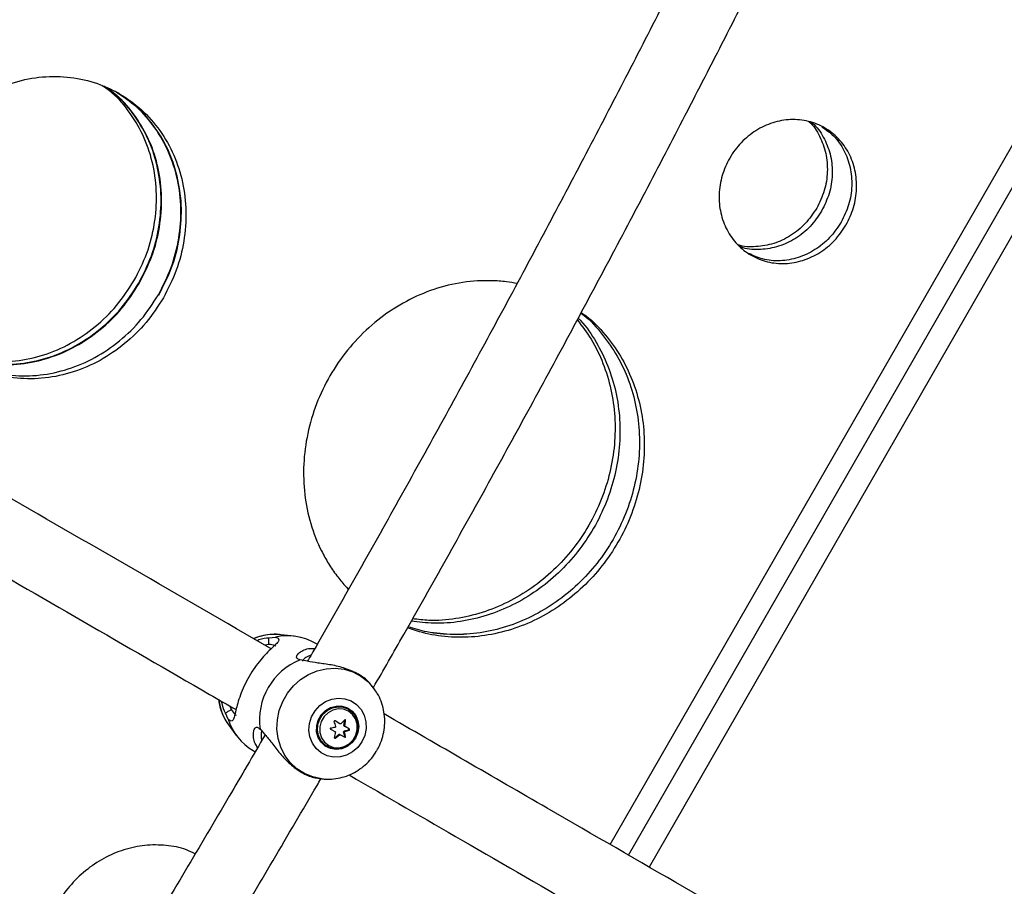
# Model space of a CAD drawing. Units: inches. Extents: x 220 to 1848, y 166 to 888.
# Drawn here: x 618 to 627, y 446 to 454 of the extents above; entities that cross this region are included whole.
import ezdxf

# ---------------------------------------------------------------- set-up
doc = ezdxf.new("R2010")
doc.units = ezdxf.units.IN
doc.header["$MEASUREMENT"] = 0
doc.layers.add('CONTOUR', color=7, linetype='Continuous')

msp = doc.modelspace()

# ---------------------------------------------------------------- linework, layer by layer
at = {"layer": 'CONTOUR'}
for p, q in [((623.0065, 446.86476), (627.57813, 454.81554)), ((623.16903, 446.77092), (627.74082, 454.722)), ((627.92354, 454.61693), (623.35156, 446.66554)), ((619.97182, 448.70295), (620.02943, 448.70835)), ((620.19513, 448.71667), (620.07913, 448.72998)), ((619.96969, 448.64346), (619.93551, 448.6378)), ((620.40151, 448.64436), (620.3838, 448.65458)), ((620.3115, 448.49406), (620.24962, 448.50699)), ((620.90592, 448.25263), (620.89299, 448.27008)), ((619.62301, 448.09653), (619.6352, 448.0641)), ((619.60887, 447.97992), (619.58474, 448.0325)), ((620.67853, 448.06736), (620.67529, 448.06923)), ((619.61499, 447.92606), (619.68452, 447.83226)), ((620.60278, 447.93855), (620.55958, 447.96349)), ((620.63806, 447.92335), (620.64778, 447.97203)), ((620.63806, 447.92335), (620.64633, 447.91857)), ((620.64109, 447.91784), (620.64937, 447.91306)), ((620.64778, 447.97203), (620.65313, 447.96894)), ((620.68739, 447.89111), (620.64937, 447.91306)), ((619.89334, 447.88991), (619.93548, 447.84279)), ((620.51993, 447.89126), (620.56305, 447.86637)), ((620.55676, 447.81458), (620.59564, 447.84528)), ((620.59564, 447.84528), (620.60391, 447.8405)), ((620.59928, 447.84545), (620.60755, 447.84067)), ((620.60755, 447.84067), (620.64558, 447.81872)), ((620.64693, 447.82797), (620.636, 447.86716)), ((620.636, 447.86716), (620.64427, 447.86238)), ((620.64064, 447.87519), (620.68006, 447.88532)), ((620.64064, 447.87519), (620.64891, 447.87042)), ((620.64693, 447.82797), (620.65272, 447.82463)), ((620.68006, 447.88532), (620.68585, 447.88198)), ((620.48529, 447.74014), (620.48853, 447.73827)), ((620.55676, 447.81458), (620.56232, 447.81137)), ((619.83262, 447.6999), (619.84992, 447.68992)), ((620.42019, 447.45119), (620.44178, 447.44871))]:
    msp.add_line(p, q, dxfattribs=at)
at = {"layer": 'CONTOUR', "flags": 128}
for points in [[(620.43893, 447.44905), (620.36154, 447.46544), (620.28775, 447.49558), (620.22067, 447.53847), (620.16222, 447.59289), (620.11409, 447.65727), (620.07765, 447.72975), (620.05397, 447.80825), (620.04371, 447.89052), (620.04718, 447.97418), (620.06427, 448.05683), (620.0945, 448.1361), (620.13699, 448.20969), (620.19052, 448.2755), (620.25355, 448.33163), (620.32427, 448.37646), (620.40064, 448.40871), (620.48047, 448.42745), (620.56146, 448.43214), (620.64128, 448.42264), (620.71763, 448.39923), (620.78832, 448.36259), (620.85131, 448.31375), (620.9048, 448.25414), (620.90661, 448.2517)], [(620.79907, 447.77837), (620.76243, 447.7284), (620.71609, 447.68787), (620.66253, 447.65896), (620.60465, 447.64323), (620.54557, 447.64154), (620.48848, 447.65396), (620.43644, 447.67984), (620.39227, 447.71778), (620.35835, 447.76573), (620.33651, 447.8211), (620.32792, 447.88092), (620.33305, 447.94195), (620.35161, 448.00091), (620.38262, 448.05462), (620.4244, 448.10018), (620.47469, 448.13513), (620.53079, 448.1576), (620.58967, 448.16637), (620.64815, 448.16097), (620.70309, 448.14169), (620.75151, 448.10956), (620.79082, 448.06633), (620.8189, 448.01432), (620.83422, 447.95633), (620.83596, 447.89549), (620.82403, 447.83509), (620.79907, 447.77837)], [(620.74208, 447.81128), (620.7096, 447.7687), (620.66769, 447.73613), (620.61944, 447.71596), (620.56845, 447.7097), (620.51849, 447.71782), (620.47327, 447.7397), (620.43614, 447.77374), (620.40985, 447.81739), (620.39636, 447.86743), (620.39666, 447.92015), (620.41073, 447.97163), (620.43754, 448.01806), (620.47508, 448.05599), (620.52059, 448.08261), (620.57067, 448.09594), (620.62162, 448.095), (620.66966, 448.07986), (620.71123, 448.05164), (620.74323, 448.01243), (620.76331, 447.96514), (620.76997, 447.91328), (620.76271, 447.86069), (620.74208, 447.81128)], [(620.67853, 448.06736), (620.7166, 448.03725), (620.7448, 447.99716), (620.76104, 447.95008), (620.76411, 447.89949), (620.75379, 447.84915), (620.73085, 447.80279), (620.69697, 447.76385), (620.65469, 447.73521), (620.60712, 447.71901), (620.55781, 447.71644), (620.51041, 447.72769), (620.46842, 447.75192), (620.43498, 447.78735), (620.41255, 447.83135), (620.4028, 447.88064), (620.40646, 447.93158), (620.42325, 447.98038), (620.45193, 448.02344), (620.49036, 448.05754), (620.53571, 448.08017), (620.5846, 448.08965), (620.63342, 448.08527), (620.67853, 448.06736)], [(620.6794, 448.05061), (620.63562, 448.06766), (620.58827, 448.07098), (620.54117, 448.06031), (620.49814, 448.03651), (620.46267, 448.00151), (620.43763, 447.95814), (620.42505, 447.90992), (620.42596, 447.86076), (620.44027, 447.81464), (620.46682, 447.77528), (620.50347, 447.74589), (620.54725, 447.72885), (620.59461, 447.72553), (620.64171, 447.7362), (620.68474, 447.76), (620.7202, 447.795), (620.74524, 447.83836), (620.75782, 447.88658), (620.75692, 447.93574), (620.74261, 447.98187), (620.71605, 448.02122), (620.6794, 448.05061)], [(620.64778, 447.97203), (620.64785, 447.97353), (620.64763, 447.97459)], [(620.55489, 447.81365), (620.55553, 447.81386), (620.55676, 447.81458)]]:
    msp.add_lwpolyline(points, dxfattribs=at)
at = {"layer": 'CONTOUR'}
for centre, radius, start, end in [((620.02705, 448.25994), 0.47292, 83.677353, 112.821326), ((620.13698, 448.22252), 0.49759, 60.26191, 102.483325), ((620.46635, 447.97047), 0.57864, 111.996424, 188.003585), ((619.99604, 448.20619), 0.47294, 187.141235, 216.322343), ((620.58873, 447.89981), 0.19025, 62.938267, 237.061733), ((620.08338, 448.12969), 0.49759, 197.516666, 239.73808), ((619.28417, 447.50204), 1.34767, 17.855753, 19.75204), ((620.61184, 447.88647), 0.05335, 147.337694, 154.999183), ((620.60889, 447.89265), 0.04631, 87.238316, 97.582674), ((620.03192, 448.55147), 0.84304, 313.395768, 316.70398), ((620.59927, 447.89838), 0.04613, 24.955803, 32.773284), ((619.69848, 448.07222), 0.96023, 350.792402, 353.825516), ((620.60754, 447.8936), 0.04613, 24.955803, 32.773284), ((620.27152, 449.21176), 1.33506, 280.795927, 282.632318), ((619.72268, 448.01336), 0.85534, 346.637362, 349.883889), ((620.01887, 448.63151), 0.98386, 303.529827, 306.48694), ((620.60506, 447.88595), 0.04635, 204.990594, 209.501289), ((620.59523, 447.89163), 0.04635, 270.498711, 275.009406), ((620.60351, 447.88685), 0.04635, 270.498711, 275.009406), ((620.59229, 447.89776), 0.05335, 325.000701, 334.979282), ((620.6421, 447.82654), 0.00504, 243.505657, 16.418105), ((620.60057, 447.89298), 0.05335, 325.000701, 334.979282), ((619.68577, 447.62806), 0.98672, 11.490748, 13.73739), ((620.3727, 448.81778), 0.98681, 286.25424, 288.501486), ((620.67888, 447.89022), 0.00504, 283.574648, 56.494229)]:
    msp.add_arc(centre, radius, start, end, dxfattribs=at)
for points, knots in [([(666.46864, 433.09181), (666.32853, 433.22681), (665.92244, 433.61809), (665.24288, 434.26286), (664.42684, 435.02485), (663.60101, 435.783), (662.76565, 436.53731), (661.92077, 437.2877), (661.06646, 438.03412), (660.20281, 438.77648), (659.32987, 439.51474), (658.44773, 440.24883), (657.55647, 440.97868), (656.65615, 441.70423), (655.74687, 442.42542), (654.8287, 443.14219), (653.90172, 443.85448), (652.96601, 444.56222), (652.02165, 445.26536), (651.06872, 445.96383), (650.10732, 446.65757), (649.13751, 447.34653), (648.15939, 448.03065), (647.17303, 448.70987), (646.17853, 449.38412), (645.17598, 450.05336), (644.16545, 450.71752), (643.14704, 451.37654), (642.12083, 452.03038), (641.08692, 452.67898), (640.04539, 453.32227), (638.99633, 453.96021), (637.93984, 454.59274), (636.876, 455.2198), (635.80491, 455.84135), (634.72667, 456.45732), (633.64136, 457.06767), (632.54907, 457.67235), (631.44991, 458.2713), (630.34397, 458.86446), (629.23134, 459.4518), (628.11212, 460.03326), (626.98641, 460.60879), (625.8543, 461.17834), (624.71589, 461.74186), (623.57129, 462.2993), (622.42058, 462.85062), (621.26387, 463.39577), (620.10127, 463.93471), (618.93286, 464.46737), (617.75875, 464.99373), (616.57904, 465.51374), (615.39384, 466.02734), (614.20325, 466.5345), (613.00736, 467.03518), (611.80629, 467.52932), (610.60013, 468.01689), (609.389, 468.49785), (608.17299, 468.97216), (606.95221, 469.43976), (605.72676, 469.90064), (604.49676, 470.35474), (603.2623, 470.80201), (602.02352, 471.24247), (600.78042, 471.6759), (599.53625, 472.10196), (598.70437, 472.37983), (598.28982, 472.5183)], [0, 0, 0, 0, 0.0081659, 0.0236675, 0.0391692, 0.0546709, 0.0701727, 0.0856744, 0.1011761, 0.1166778, 0.1321794, 0.1476811, 0.1631826, 0.1786841, 0.1941856, 0.2096869, 0.2251882, 0.2406894, 0.2561906, 0.2716916, 0.2871925, 0.3026933, 0.318194, 0.3336946, 0.349195, 0.3646954, 0.3801956, 0.3956957, 0.4111957, 0.4266956, 0.4421953, 0.4576949, 0.4731943, 0.4886937, 0.5041928, 0.5196919, 0.5351908, 0.5506896, 0.5661883, 0.5816868, 0.5971853, 0.6126835, 0.6281817, 0.6436797, 0.6591776, 0.6746754, 0.690173, 0.7056706, 0.721168, 0.7366653, 0.7521624, 0.7676595, 0.7831564, 0.7986533, 0.81415, 0.8296467, 0.8451432, 0.8606396, 0.876136, 0.8916322, 0.9071284, 0.9226244, 0.9381204, 0.9536163, 0.9691121, 0.9846078, 1, 1, 1, 1]), ([(624.54549, 456.47514), (624.4779, 456.33634), (624.29997, 455.97092), (624.00622, 455.37896), (623.66491, 454.69946), (623.3187, 454.02043), (622.96795, 453.34202), (622.61268, 452.66443), (622.25301, 451.98783), (621.88902, 451.31238), (621.52079, 450.6383), (621.14852, 449.96569), (620.7719, 449.29496), (620.49387, 448.80419), (620.34025, 448.53772), (620.31476, 448.4935)], [0, 0, 0, 0, 0.0518523, 0.1365115, 0.2211721, 0.3058338, 0.3904966, 0.4751604, 0.5598249, 0.6444902, 0.729156, 0.8138224, 0.8984891, 0.9831561, 1, 1, 1, 1]), ([(620.90087, 448.25944), (620.99089, 448.41664), (621.20893, 448.79742), (621.5505, 449.40408), (621.92611, 450.07887), (622.29748, 450.75534), (622.6647, 451.43322), (623.02762, 452.11236), (623.38615, 452.79258), (623.74022, 453.47371), (624.08969, 454.15557), (624.43466, 454.83799), (624.77428, 455.52078), (625.00057, 455.97937), (625.11224, 456.21029), (625.11381, 456.21354)], [0, 0, 0, 0, 0.0600035, 0.1453443, 0.2306853, 0.3160266, 0.4013683, 0.4867105, 0.5720533, 0.6573968, 0.7427411, 0.8280864, 0.9134328, 0.9987803, 1, 1, 1, 1]), ([(588.11904, 454.90199), (588.29242, 454.74821), (588.79501, 454.3024), (589.62993, 453.56988), (590.62504, 452.70678), (591.62409, 451.85086), (592.62692, 451.00206), (593.63348, 450.1605), (594.64366, 449.32624), (595.65739, 448.49935), (596.67457, 447.67991), (597.69512, 446.86798), (598.71894, 446.06365), (599.74596, 445.26696), (600.77608, 444.47801), (601.80921, 443.69684), (602.84527, 442.92354), (603.88417, 442.15816), (604.92581, 441.40078), (605.97011, 440.65146), (607.01697, 439.91027), (608.06631, 439.17726), (609.11804, 438.45251), (610.17206, 437.73607), (611.22829, 437.02801), (612.28664, 436.32839), (613.347, 435.63727), (614.4093, 434.95471), (615.47344, 434.28078), (616.53932, 433.61551), (617.60687, 432.95899), (618.67597, 432.31126), (619.74656, 431.67237), (620.81852, 431.0424), (621.89177, 430.42138), (622.96622, 429.80937), (624.04177, 429.20644), (625.11833, 428.61262), (626.19581, 428.02798), (627.27412, 427.45255), (628.35316, 426.8864), (629.43284, 426.32958), (630.51307, 425.78212), (631.59375, 425.24408), (632.67479, 424.71551), (633.7561, 424.19645), (634.83759, 423.68695), (635.91916, 423.18705), (637.00071, 422.6968), (638.08216, 422.21624), (639.16341, 421.74541), (640.24438, 421.28435), (641.32495, 420.8331), (642.40505, 420.39171), (643.48458, 419.96021), (644.56345, 419.53864), (645.64155, 419.12704), (646.71881, 418.72544), (647.79513, 418.33388), (648.87041, 417.95239), (649.94456, 417.58101), (651.01749, 417.21977), (652.0891, 416.86872), (653.15931, 416.52782), (654.228, 416.19734), (655.29271, 415.87715), (656.00026, 415.67258), (656.35279, 415.57065)], [0, 0, 0, 0, 0.0081606, 0.0236563, 0.039152, 0.0546479, 0.0701438, 0.0856398, 0.1011359, 0.116632, 0.1321283, 0.1476247, 0.1631211, 0.1786177, 0.1941144, 0.2096111, 0.225108, 0.240605, 0.2561021, 0.2715993, 0.2870967, 0.3025941, 0.3180917, 0.3335894, 0.3490873, 0.3645852, 0.3800833, 0.3955815, 0.4110799, 0.4265784, 0.442077, 0.4575757, 0.4730746, 0.4885737, 0.5040728, 0.5195722, 0.5350716, 0.5505712, 0.5660709, 0.5815708, 0.5970708, 0.6125709, 0.6280712, 0.6435716, 0.6590721, 0.6745728, 0.6900736, 0.7055745, 0.7210755, 0.7365767, 0.7520779, 0.7675793, 0.7830808, 0.7985824, 0.8140841, 0.8295858, 0.8450877, 0.8605896, 0.8760916, 0.8915936, 0.9070958, 0.9225979, 0.9381001, 0.9536023, 0.9691045, 0.9846067, 1, 1, 1, 1]), ([(619.03424, 451.72375), (619.07532, 451.80393), (619.15749, 451.96429), (619.22232, 452.22628), (619.24267, 452.49111), (619.21132, 452.75073), (619.13326, 452.9951), (619.0086, 453.21387), (618.84469, 453.40015), (618.64572, 453.54475), (618.42111, 453.64455), (618.17818, 453.69301), (617.92706, 453.69118), (617.67704, 453.63627), (617.43744, 453.5332), (617.21819, 453.38326), (617.02642, 453.19464), (616.87124, 452.97252), (616.75649, 452.7271), (616.68903, 452.46668), (616.66881, 452.20186), (616.69938, 451.94278), (616.77681, 451.69882), (616.90084, 451.48041), (617.06427, 451.29432), (617.26301, 451.14968), (617.48769, 451.0497), (617.731, 451.0009), (617.98276, 451.00233), (618.23344, 451.05692), (618.47392, 451.15959), (618.69309, 451.3096), (618.88752, 451.49674), (618.98533, 451.64807), (619.03424, 451.72375)], [0, 0, 0, 0, 0.0312602, 0.0625195, 0.0937827, 0.1250274, 0.1562808, 0.1875192, 0.218764, 0.2499999, 0.2812483, 0.312481, 0.3437362, 0.3749731, 0.4062336, 0.437481, 0.4687471, 0.5000001, 0.5312646, 0.5625191, 0.5937778, 0.625027, 0.6562841, 0.6875193, 0.718772, 0.7500001, 0.7812474, 0.8124809, 0.8437312, 0.8749728, 0.9062255, 0.9374807, 0.9687334, 1, 1, 1, 1]), ([(618.77242, 451.87491), (618.8135, 451.9551), (618.89567, 452.11547), (618.96044, 452.37747), (618.98075, 452.64239), (618.9492, 452.90192), (618.87139, 453.14688), (618.74521, 453.36377), (618.61557, 453.52179), (618.51808, 453.58863), (618.48792, 453.6093)], [0, 0, 0, 0, 0.1342634, 0.2685299, 0.4028257, 0.5370581, 0.671346, 0.805586, 0.9398657, 1, 1, 1, 1]), ([(618.81332, 451.8513), (618.85441, 451.93153), (618.93661, 452.09198), (619.00131, 452.35414), (619.02147, 452.61919), (618.98973, 452.87883), (618.91162, 453.12375), (618.78552, 453.34099), (618.64872, 453.5054), (618.543, 453.57714), (618.50488, 453.60301)], [0, 0, 0, 0, 0.13219896, 0.26441112, 0.39663518, 0.52882112, 0.66103779, 0.79323153, 0.92544745, 1, 1, 1, 1]), ([(618.81742, 451.84893), (618.85851, 451.92911), (618.94068, 452.08947), (619.0055, 452.35145), (619.02587, 452.61632), (618.99444, 452.87583), (618.91665, 453.12062), (618.7909, 453.33782), (618.65352, 453.50293), (618.54694, 453.57521), (618.50791, 453.60168)], [0, 0, 0, 0, 0.1320007, 0.2639979, 0.3960116, 0.5279468, 0.6599194, 0.7918285, 0.9237646, 1, 1, 1, 1]), ([(618.99334, 451.74737), (619.03444, 451.82758), (619.11665, 451.988), (619.18153, 452.25004), (619.20195, 452.5149), (619.17065, 452.7744), (619.09281, 453.01882), (618.96794, 453.23671), (618.80582, 453.42523), (618.66988, 453.51512), (618.60198, 453.56002)], [0, 0, 0, 0, 0.1251866, 0.2503602, 0.3754987, 0.5005396, 0.6255441, 0.7504654, 0.8753615, 1, 1, 1, 1]), ([(618.98923, 451.74974), (619.03031, 451.82992), (619.11248, 451.99029), (619.17726, 452.2523), (619.19755, 452.51719), (619.16607, 452.77681), (619.08803, 453.02147), (618.96271, 453.23944), (618.80655, 453.42215), (618.67787, 453.50768), (618.61725, 453.54797)], [0, 0, 0, 0, 0.12672514, 0.2534533, 0.38020908, 0.50690502, 0.63365337, 0.76035644, 0.88709699, 1, 1, 1, 1]), ([(619.9919, 448.60524), (619.17365, 449.07765), (617.53538, 450.02351), (615.06096, 451.45212), (613.17368, 452.54174), (612.11101, 453.15527), (611.8801, 453.28859)], [0, 0, 0, 0, 0.3046356, 0.6099295, 0.9152402, 1, 1, 1, 1]), ([(625.10192, 452.36895), (625.06998, 452.32155), (625.00613, 452.22677), (624.87227, 452.12002), (624.72139, 452.04907), (624.56055, 452.02064), (624.40157, 452.03616), (624.25507, 452.09473), (624.13111, 452.19233), (624.03812, 452.32227), (623.98242, 452.47572), (623.96784, 452.64219), (623.99533, 452.81035), (624.06304, 452.96874), (624.16636, 453.10658), (624.29824, 453.21447), (624.44971, 453.28508), (624.61044, 453.31357), (624.76947, 453.298), (624.91597, 453.23945), (625.03995, 453.14186), (625.13288, 453.01195), (625.18868, 452.85844), (625.20268, 452.6923), (625.17716, 452.52299), (625.127, 452.42031), (625.10192, 452.36895)], [0, 0, 0, 0, 0.04174921, 0.08347475, 0.12516019, 0.16679971, 0.208402, 0.24998404, 0.29156965, 0.33317963, 0.37482874, 0.4165212, 0.45824999, 0.49999982, 0.54174917, 0.5834783, 0.6251705, 0.66681981, 0.7084298, 0.75001516, 0.79159753, 0.83319946, 0.87483945, 0.91652443, 0.95825016, 1, 1, 1, 1]), ([(624.77134, 453.28927), (624.77243, 453.28841), (624.8145, 453.25553), (624.87066, 453.15959), (624.92909, 453.00932), (624.94239, 452.8423), (624.91705, 452.67323), (624.86687, 452.57052), (624.84178, 452.51914)], [0, 0, 0, 0, 0.0052937, 0.20386, 0.4026079, 0.6015706, 0.8007278, 1, 1, 1, 1]), ([(624.79482, 453.27988), (624.80267, 453.27396), (624.85206, 453.23666), (624.91455, 453.13517), (624.97231, 452.98412), (624.98578, 452.81732), (624.9604, 452.64819), (624.91023, 452.54548), (624.88513, 452.49411)], [0, 0, 0, 0, 0.0363208, 0.2286934, 0.4212419, 0.6139985, 0.8069435, 1, 1, 1, 1]), ([(624.79482, 453.27988), (624.80267, 453.27396), (624.85206, 453.23666), (624.91455, 453.13517), (624.97231, 452.98412), (624.98578, 452.81732), (624.9604, 452.64819), (624.91023, 452.54548), (624.88513, 452.49411)], [0, 0, 0, 0, 0.0363208, 0.2286934, 0.4212419, 0.6139985, 0.8069435, 1, 1, 1, 1]), ([(624.88874, 453.24233), (624.92454, 453.21722), (625.0031, 453.16213), (625.0891, 453.03633), (625.14544, 452.88365), (625.15929, 452.71728), (625.13381, 452.54804), (625.08365, 452.44534), (625.05856, 452.39398)], [0, 0, 0, 0, 0.14322037, 0.31425331, 0.48544272, 0.65681708, 0.82835899, 1, 1, 1, 1]), ([(624.88874, 453.24233), (624.92454, 453.21722), (625.0031, 453.16213), (625.0891, 453.03633), (625.14544, 452.88365), (625.15929, 452.71728), (625.13381, 452.54804), (625.08365, 452.44534), (625.05856, 452.39398)], [0, 0, 0, 0, 0.14322037, 0.31425331, 0.48544272, 0.65681708, 0.82835899, 1, 1, 1, 1]), ([(611.56852, 452.74679), (611.83435, 452.59331), (612.9552, 451.94619), (614.82877, 450.86448), (617.18788, 449.50245), (618.77422, 448.58658), (619.60128, 448.10908), (619.6794, 448.06397)], [0, 0, 0, 0, 0.0974726, 0.4109878, 0.690895, 0.9708013, 1, 1, 1, 1]), ([(624.84178, 452.51914), (624.80984, 452.47172), (624.74597, 452.37691), (624.61222, 452.27043), (624.46093, 452.19844), (624.30158, 452.1739), (624.19041, 452.17457), (624.1409, 452.19456), (624.13961, 452.19508)], [0, 0, 0, 0, 0.1992686, 0.3984243, 0.5973885, 0.7961336, 0.9947009, 1, 1, 1, 1]), ([(624.88513, 452.49411), (624.85319, 452.44669), (624.78933, 452.35189), (624.65556, 452.24534), (624.50436, 452.17361), (624.34467, 452.1481), (624.22553, 452.15148), (624.16853, 452.17561), (624.15948, 452.17944)], [0, 0, 0, 0, 0.1930532, 0.385997, 0.5787553, 0.7713013, 0.9636751, 1, 1, 1, 1]), ([(624.88513, 452.49411), (624.85319, 452.44669), (624.78933, 452.35189), (624.65556, 452.24534), (624.50436, 452.17361), (624.34467, 452.1481), (624.22553, 452.15148), (624.16853, 452.17561), (624.15948, 452.17944)], [0, 0, 0, 0, 0.1930532, 0.385997, 0.5787553, 0.7713013, 0.9636751, 1, 1, 1, 1]), ([(625.05856, 452.39398), (625.02662, 452.34658), (624.96277, 452.25179), (624.82894, 452.1451), (624.67794, 452.07392), (624.51754, 452.04636), (624.3656, 452.05794), (624.27861, 452.09842), (624.23896, 452.11687)], [0, 0, 0, 0, 0.1716388, 0.3431803, 0.514557, 0.6857449, 0.8567796, 1, 1, 1, 1]), ([(625.05856, 452.39398), (625.02662, 452.34658), (624.96277, 452.25179), (624.82894, 452.1451), (624.67794, 452.07392), (624.51754, 452.04636), (624.3656, 452.05794), (624.27861, 452.09842), (624.23896, 452.11687)], [0, 0, 0, 0, 0.1716388, 0.3431803, 0.514557, 0.6857449, 0.8567796, 1, 1, 1, 1]), ([(617.12339, 451.25622), (617.15795, 451.23964), (617.2661, 451.18778), (617.46946, 451.15399), (617.72038, 451.15324), (617.97144, 451.20832), (618.21195, 451.31078), (618.43121, 451.4608), (618.62569, 451.6479), (618.7235, 451.79923), (618.77242, 451.87491)], [0, 0, 0, 0, 0.06286372, 0.19671186, 0.33062007, 0.46447401, 0.59835846, 0.73223671, 0.86609188, 1, 1, 1, 1]), ([(617.14205, 451.24257), (617.18355, 451.22248), (617.29855, 451.16679), (617.50937, 451.13052), (617.76053, 451.12995), (618.01171, 451.18477), (618.25239, 451.28712), (618.47185, 451.43707), (618.6665, 451.62419), (618.76437, 451.77559), (618.81332, 451.8513)], [0, 0, 0, 0, 0.07461, 0.2067766, 0.3390195, 0.4711845, 0.6034034, 0.7355922, 0.8677749, 1, 1, 1, 1]), ([(617.14473, 451.24062), (617.1872, 451.22004), (617.30308, 451.16387), (617.51481, 451.12745), (617.76575, 451.12716), (618.01666, 451.1822), (618.25708, 451.28474), (618.47627, 451.43479), (618.6707, 451.62192), (618.76851, 451.77325), (618.81742, 451.84893)], [0, 0, 0, 0, 0.0762925, 0.2081794, 0.3401376, 0.4720587, 0.604027, 0.7360054, 0.8679732, 1, 1, 1, 1]), ([(622.17751, 451.84926), (622.14608, 451.85525), (622.07246, 451.86929), (621.95433, 451.8766), (621.78171, 451.87432), (621.56526, 451.84182), (621.31245, 451.75693), (621.07348, 451.62997), (620.85608, 451.46307), (620.66554, 451.26269), (620.50864, 451.03334), (620.38848, 450.78281), (620.31023, 450.51758), (620.2744, 450.24588), (620.28394, 449.97543), (620.33679, 449.71403), (620.41704, 449.51045), (620.50106, 449.35954), (620.57073, 449.25673), (620.63179, 449.18218), (620.66904, 449.14444), (620.67966, 449.13367)], [0, 0, 0, 0, 0.0250209, 0.0586024, 0.0917262, 0.1583861, 0.225034, 0.2917029, 0.3583628, 0.4250468, 0.4917115, 0.5583996, 0.6250588, 0.6917435, 0.7583885, 0.8250608, 0.8916968, 0.9248449, 0.9584022, 0.9881382, 1, 1, 1, 1]), ([(617.24592, 451.17277), (617.31116, 451.1404), (617.44957, 451.07173), (617.68591, 451.02785), (617.93731, 451.02831), (618.18823, 451.08307), (618.42877, 451.18562), (618.64802, 451.33561), (618.8425, 451.52273), (618.94031, 451.67406), (618.98923, 451.74974)], [0, 0, 0, 0, 0.11295126, 0.23964555, 0.36639673, 0.4930965, 0.61982518, 0.74654797, 0.87324893, 1, 1, 1, 1]), ([(622.74843, 451.59147), (622.76378, 451.58109), (622.84328, 451.52732), (622.96343, 451.39843), (623.10257, 451.20843), (623.20762, 450.99317), (623.27837, 450.76133), (623.31243, 450.51771), (623.30914, 450.26854), (623.26854, 450.01991), (623.19164, 449.77794), (623.08034, 449.5486), (622.93738, 449.33755), (622.76628, 449.14997), (622.57126, 448.99049), (622.35711, 448.86304), (622.12914, 448.77082), (621.89284, 448.71583), (621.65443, 448.70042), (621.42094, 448.72107), (621.27481, 448.76662), (621.20298, 448.78902)], [0, 0, 0, 0, 0.0131226, 0.0679679, 0.1228247, 0.1777002, 0.2326006, 0.2875283, 0.342484, 0.3974636, 0.4524616, 0.5074694, 0.562477, 0.6174748, 0.6724547, 0.7274101, 0.7823381, 0.8372382, 0.892114, 0.9469705, 1, 1, 1, 1]), ([(622.7464, 451.58766), (622.74781, 451.58668), (622.81278, 451.5415), (622.91952, 451.42271), (623.05936, 451.23366), (623.16423, 451.01815), (623.23502, 450.78638), (623.26907, 450.54273), (623.26579, 450.29357), (623.22519, 450.04494), (623.14829, 449.80297), (623.03699, 449.57364), (622.89403, 449.36258), (622.72293, 449.175), (622.52791, 449.01553), (622.31375, 448.88807), (622.08578, 448.79587), (621.84946, 448.74078), (621.61115, 448.72576), (621.39472, 448.74355), (621.26488, 448.78341), (621.20942, 448.80044)], [0, 0, 0, 0, 0.0012506, 0.0574468, 0.1136548, 0.169882, 0.2261346, 0.2824152, 0.3387245, 0.3950583, 0.451411, 0.5077737, 0.5641362, 0.6204886, 0.6768227, 0.7331317, 0.7894126, 0.8456649, 0.9018924, 0.9581001, 1, 1, 1, 1]), ([(622.72182, 451.54167), (622.72894, 451.53475), (622.7918, 451.47358), (622.88379, 451.33137), (622.99138, 451.11893), (623.06144, 450.88633), (623.09569, 450.64291), (623.09235, 450.39369), (623.05176, 450.14507), (622.97486, 449.9031), (622.86356, 449.67376), (622.7206, 449.4627), (622.5495, 449.27513), (622.35448, 449.11564), (622.14034, 448.98826), (621.9123, 448.89577), (621.67624, 448.84177), (621.44865, 448.8236), (621.30448, 448.84258), (621.23811, 448.85132)], [0, 0, 0, 0, 0.0079771, 0.070459, 0.1329622, 0.1954937, 0.2580563, 0.3206507, 0.3832725, 0.4459152, 0.5085691, 0.5712227, 0.6338651, 0.6964872, 0.7590813, 0.8216443, 0.8841754, 0.9466789, 1, 1, 1, 1]), ([(622.72182, 451.54167), (622.72894, 451.53475), (622.7918, 451.47358), (622.88379, 451.33137), (622.99138, 451.11893), (623.06144, 450.88633), (623.09569, 450.64291), (623.09235, 450.39369), (623.05176, 450.14507), (622.97486, 449.9031), (622.86356, 449.67376), (622.7206, 449.4627), (622.5495, 449.27513), (622.35448, 449.11564), (622.14034, 448.98826), (621.9123, 448.89577), (621.67624, 448.84177), (621.44865, 448.8236), (621.30448, 448.84258), (621.23811, 448.85132)], [0, 0, 0, 0, 0.0079771, 0.070459, 0.1329622, 0.1954937, 0.2580563, 0.3206507, 0.3832725, 0.4459152, 0.5085691, 0.5712227, 0.6338651, 0.6964872, 0.7590813, 0.8216443, 0.8841754, 0.9466789, 1, 1, 1, 1]), ([(622.71359, 451.52627), (622.75653, 451.47041), (622.8473, 451.35233), (622.94712, 451.14308), (623.01833, 450.9116), (623.05226, 450.66788), (623.04901, 450.41874), (623.0084, 450.1701), (622.93151, 449.92813), (622.8202, 449.6988), (622.67724, 449.48774), (622.50615, 449.30016), (622.31112, 449.14066), (622.09699, 449.01331), (621.86893, 448.9207), (621.63293, 448.86718), (621.42369, 448.84894), (621.29752, 448.86488), (621.2492, 448.87099)], [0, 0, 0, 0, 0.0577889, 0.1221497, 0.1865396, 0.2509616, 0.3154164, 0.3798993, 0.4444038, 0.5089198, 0.5734354, 0.6379397, 0.7024229, 0.7668773, 0.8312997, 0.8956893, 0.9600504, 1, 1, 1, 1]), ([(622.91642, 451.42059), (622.96434, 451.35848), (623.06019, 451.23423), (623.164, 451.01799), (623.23508, 450.78642), (623.26906, 450.54272), (623.26579, 450.29358), (623.22518, 450.04494), (623.14829, 449.80297), (623.03699, 449.57364), (622.89403, 449.36258), (622.72293, 449.175), (622.5279, 449.01551), (622.31377, 448.88811), (622.08574, 448.79569), (621.84964, 448.74146), (621.61047, 448.72324), (621.45495, 448.74413), (621.3772, 448.75457)], [0, 0, 0, 0, 0.0624081, 0.1248373, 0.1872949, 0.2497836, 0.312304, 0.3748518, 0.4374205, 0.5000003, 0.5625798, 0.6251482, 0.6876963, 0.7502164, 0.8127054, 0.8751626, 0.9375923, 1, 1, 1, 1]), ([(620.02943, 448.70835), (620.04116, 448.70384), (620.06475, 448.69477), (620.0603, 448.6735), (620.03592, 448.64662), (619.99761, 448.61122), (619.95087, 448.5656), (619.8989, 448.50814), (619.84523, 448.43848), (619.79439, 448.359), (619.75087, 448.27519), (619.71726, 448.19382), (619.69333, 448.11976), (619.67711, 448.05621), (619.66559, 448.00522), (619.65448, 447.9706), (619.63829, 447.95611), (619.61864, 447.97202), (619.60887, 447.97992)], [0, 0, 0, 0, 0.0599654, 0.1205122, 0.1820372, 0.2440903, 0.3070303, 0.3705496, 0.4347744, 0.4998381, 0.5643688, 0.628774, 0.6926292, 0.7556986, 0.8179296, 0.8794506, 0.9400868, 1, 1, 1, 1]), ([(620.07255, 448.72971), (620.06758, 448.73052), (620.03743, 448.73542), (619.98077, 448.73234), (619.90601, 448.72116), (619.85913, 448.70355), (619.8364, 448.69502)], [0, 0, 0, 0, 0.06293757, 0.38115262, 0.70002139, 1, 1, 1, 1]), ([(619.86484, 448.67859), (619.8711, 448.68116), (619.91164, 448.69777), (619.94425, 448.70058), (619.97182, 448.70295)], [0, 0, 0, 0, 0.15441303, 1, 1, 1, 1]), ([(619.96969, 448.64346), (619.97003, 448.65298), (619.97073, 448.67281), (619.97145, 448.69264), (619.97182, 448.70295)], [0, 0, 0, 0, 0.4802339, 1, 1, 1, 1]), ([(620.03436, 448.62843), (620.03086, 448.63036), (620.01793, 448.63748), (619.99003, 448.64094), (619.96969, 448.64346)], [0, 0, 0, 0, 0.2713255, 1, 1, 1, 1]), ([(620.24962, 448.50699), (620.23799, 448.51102), (620.21463, 448.51911), (620.2179, 448.54548), (620.2421, 448.57295), (620.28356, 448.59559), (620.33027, 448.60948), (620.36642, 448.60836), (620.38066, 448.60792)], [0, 0, 0, 0, 0.1723389, 0.3463486, 0.5231696, 0.7015083, 0.8823961, 1, 1, 1, 1]), ([(620.34575, 448.54731), (620.33035, 448.54124), (620.29903, 448.5289), (620.27271, 448.50702), (620.2702, 448.49644), (620.26987, 448.49503)], [0, 0, 0, 0, 0.4558974, 0.9274732, 1, 1, 1, 1]), ([(620.89037, 448.26809), (620.88081, 448.28192), (620.85383, 448.32095), (620.77078, 448.38139), (620.65235, 448.43315), (620.52553, 448.46318), (620.40382, 448.47682), (620.34205, 448.48835), (620.3115, 448.49406)], [0, 0, 0, 0, 0.1005895, 0.2838535, 0.4667526, 0.6479549, 0.8258796, 1, 1, 1, 1]), ([(620.93211, 447.70156), (620.9408, 447.71776), (620.96206, 447.75741), (620.98566, 447.82537), (621.00066, 447.9039), (621.0031, 447.98372), (620.99318, 448.06267), (620.97058, 448.13834), (620.9415, 448.2021), (620.91577, 448.23692), (620.90554, 448.25077)], [0, 0, 0, 0, 0.094072, 0.23027273, 0.3667181, 0.50316042, 0.63941652, 0.7753044, 0.91066766, 1, 1, 1, 1]), ([(619.5252, 448.153), (619.52697, 448.13797), (619.53185, 448.09674), (619.55386, 448.03258), (619.58174, 447.97242), (619.60576, 447.94089), (619.61397, 447.9301)], [0, 0, 0, 0, 0.1857778, 0.5096217, 0.8321812, 1, 1, 1, 1]), ([(619.58474, 448.0325), (619.573, 448.05759), (619.55913, 448.08724), (619.55324, 448.13065), (619.55234, 448.13733)], [0, 0, 0, 0, 0.8460482, 1, 1, 1, 1]), ([(619.58474, 448.0325), (619.59348, 448.03798), (619.6103, 448.04852), (619.62712, 448.05904), (619.6352, 448.0641)], [0, 0, 0, 0, 0.5198515, 1, 1, 1, 1]), ([(619.6352, 448.0641), (619.64758, 448.04771), (619.66453, 448.02527), (619.67715, 448.01766), (619.68055, 448.0156)], [0, 0, 0, 0, 0.7305697, 1, 1, 1, 1]), ([(628.89577, 443.46459), (628.36608, 443.77041), (627.03477, 444.53904), (624.88461, 445.78043), (622.78138, 446.99473), (621.47986, 447.74616), (620.99569, 448.0257)], [0, 0, 0, 0, 0.2031204, 0.5105176, 0.8179071, 1, 1, 1, 1]), ([(620.55958, 447.96349), (620.55905, 447.96373), (620.558, 447.96421), (620.55625, 447.96422), (620.55465, 447.96367), (620.55336, 447.96261), (620.55251, 447.9612), (620.55215, 447.95957), (620.55228, 447.95829), (620.5525, 447.95762), (620.55255, 447.95749)], [0, 0, 0, 0, 0.1419694, 0.2847588, 0.423519, 0.5579253, 0.6908845, 0.8257122, 0.9648798, 1, 1, 1, 1]), ([(620.65313, 447.96894), (620.65315, 447.96953), (620.65317, 447.9707), (620.65254, 447.97236), (620.6515, 447.97369), (620.65015, 447.97453), (620.64867, 447.97483), (620.6472, 447.97458), (620.64614, 447.97398), (620.64564, 447.97348), (620.6455, 447.97335)], [0, 0, 0, 0, 0.1410616, 0.2829828, 0.4205766, 0.5530593, 0.6832728, 0.8147869, 0.9504965, 1, 1, 1, 1]), ([(619.93762, 447.84021), (619.83168, 447.6582), (619.59671, 447.25447), (619.22831, 446.63186), (618.8334, 445.97205), (618.43496, 445.31504), (618.03324, 444.66094), (617.6283, 444.00994), (617.22026, 443.36219), (616.80922, 442.71787), (616.3953, 442.07714), (615.97856, 441.44025), (615.56041, 440.80861), (615.27987, 440.39155), (615.14014, 440.18382)], [0, 0, 0, 0, 0.0694935, 0.1541472, 0.2388006, 0.3234537, 0.4081064, 0.4927585, 0.57741, 0.6620608, 0.7467107, 0.8313596, 0.9160074, 1, 1, 1, 1]), ([(619.87123, 447.72643), (619.86386, 447.73828), (619.8449, 447.76881), (619.83362, 447.81606), (619.83245, 447.86338), (619.84415, 447.89813), (619.86536, 447.91416), (619.88405, 447.89796), (619.89334, 447.88991)], [0, 0, 0, 0, 0.1152586, 0.2967987, 0.4759256, 0.6530085, 0.8275449, 1, 1, 1, 1]), ([(619.91385, 447.8783), (619.91276, 447.87727), (619.90483, 447.86976), (619.89908, 447.83616), (619.90406, 447.80306), (619.9065, 447.78688)], [0, 0, 0, 0, 0.0751464, 0.547955, 1, 1, 1, 1]), ([(619.93548, 447.84279), (619.95571, 447.81916), (619.99658, 447.77144), (620.06916, 447.67298), (620.15846, 447.57824), (620.26237, 447.50156), (620.35637, 447.45972), (620.40373, 447.45585), (620.42061, 447.45448)], [0, 0, 0, 0, 0.1742237, 0.3519723, 0.5325534, 0.7158143, 0.8987104, 1, 1, 1, 1]), ([(620.52159, 447.90033), (620.52103, 447.90017), (620.5199, 447.89984), (620.51853, 447.89869), (620.51765, 447.89722), (620.51734, 447.89557), (620.51759, 447.89394), (620.51838, 447.8925), (620.51927, 447.89166), (620.51984, 447.89132), (620.51993, 447.89126)], [0, 0, 0, 0, 0.1439505, 0.2890316, 0.4302396, 0.5665545, 0.7003538, 0.8349087, 0.9730335, 1, 1, 1, 1]), ([(620.64558, 447.81872), (620.64602, 447.81853), (620.6469, 447.81815), (620.64848, 447.81824), (620.64999, 447.81884), (620.65129, 447.81988), (620.65225, 447.82123), (620.65279, 447.82276), (620.65284, 447.82392), (620.65274, 447.82452), (620.65272, 447.82463)], [0, 0, 0, 0, 0.1421406, 0.2851001, 0.4241414, 0.5590623, 0.6927649, 0.8284748, 0.9685325, 1, 1, 1, 1]), ([(620.68585, 447.88198), (620.68632, 447.88219), (620.68727, 447.88262), (620.68844, 447.88389), (620.6892, 447.88543), (620.68949, 447.88709), (620.6893, 447.88867), (620.68867, 447.89004), (620.68794, 447.89078), (620.68747, 447.89107), (620.68739, 447.89111)], [0, 0, 0, 0, 0.1439423, 0.2890153, 0.4302142, 0.5665193, 0.7003089, 0.834855, 0.9729721, 1, 1, 1, 1]), ([(620.55486, 447.81568), (620.55478, 447.81515), (620.55464, 447.81409), (620.55516, 447.81257), (620.55616, 447.81137), (620.55754, 447.81061), (620.55912, 447.81034), (620.56081, 447.81055), (620.56181, 447.81109), (620.56232, 447.81137)], [0, 0, 0, 0, 0.1467164, 0.2943409, 0.4376967, 0.576324, 0.7132267, 0.8519174, 1, 1, 1, 1]), ([(620.43901, 447.45055), (620.44982, 447.44888), (620.48586, 447.44333), (620.54842, 447.44679), (620.62433, 447.46051), (620.69762, 447.48678), (620.76642, 447.52409), (620.82914, 447.57186), (620.88321, 447.62805), (620.91551, 447.67328), (620.93018, 447.69827), (620.93211, 447.70156)], [0, 0, 0, 0, 0.05641061, 0.18800003, 0.31987962, 0.45220797, 0.58508765, 0.71856193, 0.85261991, 0.98061219, 1, 1, 1, 1]), ([(620.68394, 447.484), (621.02028, 447.28981), (622.10625, 446.66283), (623.93009, 445.60983), (626.15377, 444.326), (627.70473, 443.43055), (628.51043, 442.96538), (628.58327, 442.92332)], [0, 0, 0, 0, 0.12645451, 0.4082913, 0.69013547, 0.97198657, 1, 1, 1, 1]), ([(615.65127, 439.82483), (615.74054, 439.95698), (615.97154, 440.29896), (616.34144, 440.85551), (616.76115, 441.49375), (617.17798, 442.13597), (617.59197, 442.78181), (618.00297, 443.43113), (618.41088, 444.08378), (618.8156, 444.73957), (619.217, 445.39836), (619.6151, 446.05989), (620.00931, 446.72431), (620.28211, 447.18768), (620.42239, 447.43017), (620.43366, 447.44964)], [0, 0, 0, 0, 0.0537495, 0.1390995, 0.2244481, 0.3097957, 0.3951422, 0.4804878, 0.5658326, 0.6511768, 0.7365204, 0.8218635, 0.9072063, 0.9925489, 1, 1, 1, 1]), ([(619.31693, 446.78306), (619.29087, 446.79578), (619.20983, 446.83535), (619.05757, 446.86207), (618.86988, 446.8639), (618.682, 446.82389), (618.5023, 446.74819), (618.33804, 446.63712), (618.19461, 446.49701), (618.07883, 446.33168), (617.99356, 446.14878), (617.94395, 445.95448), (617.92989, 445.7567), (617.95422, 445.56325), (618.01338, 445.38041), (618.1093, 445.21936), (618.19873, 445.1094), (618.26223, 445.06563), (618.27537, 445.05658)], [0, 0, 0, 0, 0.0320626, 0.0997251, 0.1676201, 0.235516, 0.3034288, 0.3713424, 0.4392814, 0.5071938, 0.5751409, 0.6430451, 0.7109924, 0.7788715, 0.8467999, 0.9146624, 0.9823398, 1, 1, 1, 1])]:
    msp.add_open_spline(points, degree=3, knots=knots, dxfattribs=at)

doc.saveas('drawing.dxf')
